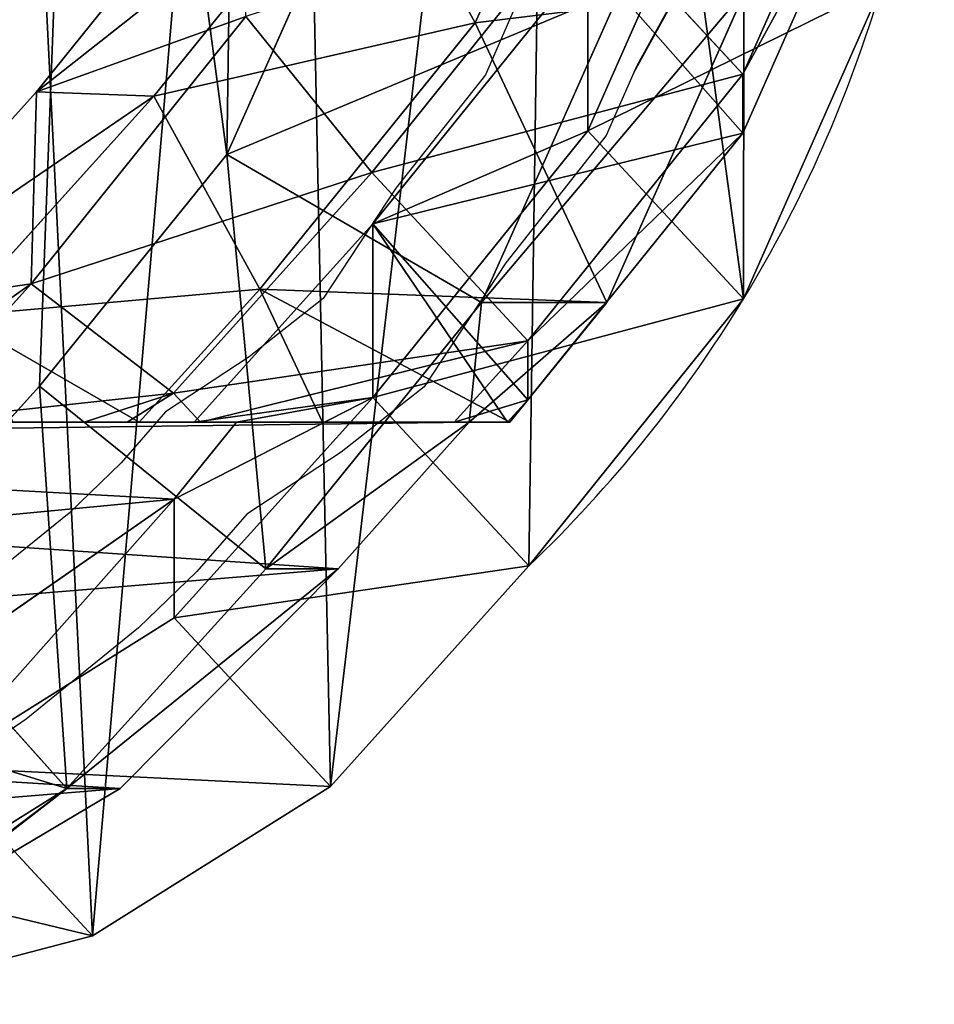
# Model space of a CAD drawing. Units: centimetres. Extents: x -584 to 572, y -390 to 468.
# Drawn here: x -206 to -200, y 4 to 11 of the extents above; entities that cross this region are included whole.
import ezdxf

# ---------------------------------------------------------------- set-up
doc = ezdxf.new("R2010")
doc.units = ezdxf.units.CM
doc.header["$LTSCALE"] = 2.54
doc.layers.get('0').update_dxf_attribs({"true_color": 0xff5454})
doc.layers.add('VP-EQ', color=7, linetype='Continuous', true_color=0x8a3492)

# ---------------------------------------------------------------- blocks, each defined once
blk = doc.blocks.new('R__nica_6')
at = {"color": 0}
for p, q in [((18.0142, 9.2271, 295.1406), (17.0218, 6.9977, 295.0438)), ((18.0142, 9.2271, 295.1406), (17.0218, 6.9977, 295.0438)), ((19.9198, 8.8663, 145.6742), (18.9307, 6.6338, 145.7158)), ((19.9198, 8.8663, 145.6742), (18.9307, 6.6338, 145.7158)), ((18.8128, 8.461, 55.6977), (17.8248, 6.2287, 55.7707)), ((18.8128, 8.461, 55.6977), (17.8248, 6.2287, 55.7707)), ((19.9198, 8.446, 115.2934), (18.9307, 6.2128, 115.2804)), ((19.9198, 8.446, 115.2934), (18.9307, 6.2128, 115.2804)), ((15.4259, 8.4073, 235.4514), (13.8935, 6.5067, 235.5167)), ((15.4259, 8.4073, 235.4514), (13.8935, 6.5067, 235.5167)), ((16.266, 8.3774, 265.1808), (14.7316, 6.4769, 265.1771)), ((16.266, 8.3774, 265.1808), (14.7316, 6.4769, 265.1771)), ((16.266, 8.3774, 265.1808), (17.0218, 6.9977, 295.0438)), ((16.266, 8.3774, 265.1808), (17.0218, 6.9977, 295.0438)), ((15.2517, 6.0595, 353.5393), (16.0308, 7.8095, 353.5666)), ((15.2517, 6.0595, 353.5393), (16.0308, 7.8095, 353.5666)), ((17.8146, 7.8376, 175.9384), (16.2849, 5.933, 175.8608)), ((17.8146, 7.8376, 175.9384), (16.2849, 5.933, 175.8608)), ((18.9307, 6.6338, 145.7158), (17.8146, 7.8376, 175.9384)), ((18.9307, 6.6338, 145.7158), (17.8146, 7.8376, 175.9384)), ((17.8248, 7.4675, 85.3355), (16.2924, 5.5654, 85.3639)), ((17.8248, 7.4675, 85.3355), (16.2924, 5.5654, 85.3639)), ((17.8248, 6.2287, 55.7707), (17.8248, 7.4675, 85.3355)), ((17.8248, 6.2287, 55.7707), (17.8248, 7.4675, 85.3355)), ((17.8248, 7.4675, 85.3355), (18.9307, 6.2128, 115.2804)), ((17.8248, 7.4675, 85.3355), (18.9307, 6.2128, 115.2804)), ((18.06, 7.2364, 350.916), (17.0669, 5.0056, 350.8812)), ((18.06, 7.2364, 350.916), (17.0669, 5.0056, 350.8812)), ((18.9532, 7.2364, 325.4339), (17.9615, 5.0056, 325.3587)), ((18.9532, 7.2364, 325.4339), (17.9615, 5.0056, 325.3587)), ((19.922, 7.2646, 25.6623), (18.9357, 5.0304, 25.6886)), ((19.922, 7.2646, 25.6623), (18.9357, 5.0304, 25.6886)), ((15.3878, 7.0444, 205.8086), (13.8552, 5.1389, 205.766)), ((15.3878, 7.0444, 205.8086), (13.8552, 5.1389, 205.766)), ((17.0218, 6.9977, 295.0438), (15.486, 5.0999, 294.9808)), ((17.0218, 6.9977, 295.0438), (15.486, 5.0999, 294.9808)), ((17.0218, 6.9977, 295.0438), (17.9615, 5.0056, 325.3587)), ((17.0218, 6.9977, 295.0438), (17.9615, 5.0056, 325.3587)), ((18.9307, 6.6338, 145.7158), (17.3973, 4.7331, 145.7385)), ((18.9307, 6.6338, 145.7158), (17.3973, 4.7331, 145.7385)), ((18.9307, 6.2128, 115.2804), (18.9307, 6.6338, 145.7158)), ((18.9307, 6.2128, 115.2804), (18.9307, 6.6338, 145.7158)), ((13.8935, 6.5067, 235.5167), (12.4774, 4.9373, 235.5729)), ((13.8935, 6.5067, 235.5167), (12.4774, 4.9373, 235.5729)), ((14.7316, 6.4769, 265.1771), (13.3141, 4.9076, 265.178)), ((14.7316, 6.4769, 265.1771), (13.3141, 4.9076, 265.178)), ((13.8552, 5.1389, 205.766), (13.8935, 6.5067, 235.5167)), ((13.8552, 5.1389, 205.766), (13.8935, 6.5067, 235.5167)), ((13.8935, 6.5067, 235.5167), (14.7316, 6.4769, 265.1771)), ((13.8935, 6.5067, 235.5167), (14.7316, 6.4769, 265.1771)), ((14.7316, 6.4769, 265.1771), (15.486, 5.0999, 294.9808)), ((14.7316, 6.4769, 265.1771), (15.486, 5.0999, 294.9808)), ((17.8248, 6.2287, 55.7707), (16.2924, 4.3275, 55.8201)), ((17.8248, 6.2287, 55.7707), (16.2924, 4.3275, 55.8201)), ((18.9307, 6.2128, 115.2804), (17.3973, 4.3118, 115.2821)), ((18.9307, 6.2128, 115.2804), (17.3973, 4.3118, 115.2821)), ((18.9357, 5.0304, 25.6886), (17.8248, 6.2287, 55.7707)), ((18.9357, 5.0304, 25.6886), (17.8248, 6.2287, 55.7707)), ((13.916, 4.4096, 353.4925), (15.2517, 6.0595, 353.5393)), ((13.916, 4.4096, 353.4925), (15.2517, 6.0595, 353.5393)), ((17.0669, 5.0056, 350.8812), (15.2517, 6.0595, 353.5393)), ((17.0669, 5.0056, 350.8812), (15.2517, 6.0595, 353.5393)), ((16.2849, 5.933, 175.8608), (13.8552, 5.1389, 205.766)), ((16.2849, 5.933, 175.8608), (13.8552, 5.1389, 205.766)), ((16.2849, 5.933, 175.8608), (14.8713, 4.36, 175.7878)), ((16.2849, 5.933, 175.8608), (14.8713, 4.36, 175.7878)), ((17.3973, 4.7331, 145.7385), (16.2849, 5.933, 175.8608)), ((17.3973, 4.7331, 145.7385), (16.2849, 5.933, 175.8608)), ((16.2924, 5.5654, 85.3639), (15.0176, 4.1515, 85.3874)), ((16.2924, 5.5654, 85.3639), (15.0176, 4.1515, 85.3874)), ((16.2924, 4.3275, 55.8201), (16.2924, 5.5654, 85.3639)), ((16.2924, 4.3275, 55.8201), (16.2924, 5.5654, 85.3639)), ((16.2924, 5.5654, 85.3639), (17.3973, 4.3118, 115.2821)), ((16.2924, 5.5654, 85.3639), (17.3973, 4.3118, 115.2821)), ((13.8552, 5.1389, 205.766), (12.9668, 4.1515, 205.7402)), ((13.8552, 5.1389, 205.766), (12.9668, 4.1515, 205.7402)), ((15.486, 5.0999, 294.9808), (14.6273, 4.1515, 294.9519)), ((15.486, 5.0999, 294.9808), (14.6273, 4.1515, 294.9519)), ((15.486, 5.0999, 294.9808), (15.9333, 4.1515, 309.4128)), ((15.486, 5.0999, 294.9808), (15.9333, 4.1515, 309.4128)), ((17.0669, 5.0056, 350.8812), (15.5306, 3.1079, 350.8273)), ((17.0669, 5.0056, 350.8812), (15.5306, 3.1079, 350.8273)), ((17.9615, 5.0056, 325.3587), (17.0669, 5.0056, 350.8812)), ((17.9615, 5.0056, 325.3587), (17.0669, 5.0056, 350.8812)), ((17.9615, 5.0056, 325.3587), (17.2703, 4.1515, 325.3292)), ((17.9615, 5.0056, 325.3587), (17.2703, 4.1515, 325.3292)), ((18.9357, 5.0304, 25.6886), (17.4048, 3.1276, 25.6982)), ((18.9357, 5.0304, 25.6886), (17.4048, 3.1276, 25.6982)), ((18.9357, 5.0304), (18.9357, 5.0304, 25.6886)), ((18.9357, 5.0304), (18.9357, 5.0304, 25.6886)), ((17.3973, 4.7331, 145.7385), (16.8722, 4.1515, 145.7444)), ((17.3973, 4.7331, 145.7385), (16.8722, 4.1515, 145.7444)), ((17.3973, 4.3118, 115.2821), (17.3973, 4.7331, 145.7385)), ((17.3973, 4.3118, 115.2821), (17.3973, 4.7331, 145.7385)), ((12.7211, 3.0906, 353.4506), (13.916, 4.4096, 353.4925)), ((12.7211, 3.0906, 353.4506), (13.916, 4.4096, 353.4925)), ((13.916, 4.4096, 353.4925), (15.5306, 3.1079, 350.8273)), ((13.916, 4.4096, 353.4925), (15.5306, 3.1079, 350.8273)), ((14.8713, 4.36, 175.7878), (14.2334, 4.1515, 183.6397)), ((14.8713, 4.36, 175.7878), (14.2334, 4.1515, 183.6397)), ((14.8713, 4.36, 175.7878), (14.5404, 4.1515, 175.7697)), ((14.8713, 4.36, 175.7878), (14.5404, 4.1515, 175.7697)), ((15.0646, 4.1515, 170.5534), (14.8713, 4.36, 175.7878)), ((15.0646, 4.1515, 170.5534), (14.8713, 4.36, 175.7878)), ((16.2924, 4.3275, 55.8201), (14.8764, 2.7575, 55.8582)), ((16.2924, 4.3275, 55.8201), (14.8764, 2.7575, 55.8582)), ((17.4048, 3.1276, 25.6982), (16.2924, 4.3275, 55.8201)), ((17.4048, 3.1276, 25.6982), (16.2924, 4.3275, 55.8201)), ((17.3973, 4.3118, 115.2821), (17.2526, 4.1515, 115.2825)), ((17.3973, 4.3118, 115.2821), (17.2526, 4.1515, 115.2825)), ((3.2285, 4.1515, 333.5929), (16.9806, 4.1515, 333.5929)), ((3.2285, 4.1515, 333.5929), (16.9806, 4.1515, 333.5929)), ((4.9119, 4.1515, 77.3511), (15.321, 4.1515, 77.3511)), ((4.9119, 4.1515, 77.3511), (15.321, 4.1515, 77.3511)), ((12.9668, 4.1515, 205.7402), (14.2334, 4.1515, 183.6397)), ((12.9668, 4.1515, 205.7402), (14.2334, 4.1515, 183.6397)), ((14.6273, 4.1515, 294.9519), (13.7282, 4.1515, 281.5425)), ((14.6273, 4.1515, 294.9519), (13.7282, 4.1515, 281.5425)), ((14.2334, 4.1515, 183.6397), (14.5404, 4.1515, 175.7697)), ((14.2334, 4.1515, 183.6397), (14.5404, 4.1515, 175.7697)), ((14.5404, 4.1515, 175.7697), (15.0646, 4.1515, 170.5534)), ((14.5404, 4.1515, 175.7697), (15.0646, 4.1515, 170.5534)), ((15.9333, 4.1515, 309.4128), (14.6273, 4.1515, 294.9519)), ((15.9333, 4.1515, 309.4128), (14.6273, 4.1515, 294.9519)), ((15.321, 4.1515, 77.3511), (14.8764, 3.6042, 76.0651)), ((15.321, 4.1515, 77.3511), (14.8764, 3.6042, 76.0651)), ((15.0176, 4.1515, 85.3874), (15.321, 4.1515, 77.3511)), ((17.2526, 4.1515, 115.2825), (15.0176, 4.1515, 85.3874)), ((15.0176, 4.1515, 85.3874), (15.321, 4.1515, 77.3511)), ((17.2526, 4.1515, 115.2825), (15.0176, 4.1515, 85.3874)), ((15.0646, 4.1515, 170.5534), (16.8722, 4.1515, 145.7444)), ((15.0646, 4.1515, 170.5534), (16.8722, 4.1515, 145.7444)), ((17.2703, 4.1515, 325.3292), (15.9333, 4.1515, 309.4128)), ((17.2703, 4.1515, 325.3292), (15.9333, 4.1515, 309.4128)), ((16.0458, 3.1079, 336.1279), (16.9806, 4.1515, 333.5929)), ((16.0458, 3.1079, 336.1279), (16.9806, 4.1515, 333.5929)), ((16.8722, 4.1515, 145.7444), (17.2526, 4.1515, 115.2825)), ((16.8722, 4.1515, 145.7444), (17.2526, 4.1515, 115.2825)), ((16.9806, 4.1515, 333.5929), (17.2703, 4.1515, 325.3292)), ((16.9806, 4.1515, 333.5929), (17.2703, 4.1515, 325.3292)), ((14.8764, 3.6042, 76.0651), (13.1795, 2.4225, 73.2886)), ((14.8764, 3.6042, 76.0651), (13.1795, 2.4225, 73.2886)), ((14.8764, 2.7575, 55.8582), (14.8764, 3.6042, 76.0651)), ((14.8764, 2.7575, 55.8582), (14.8764, 3.6042, 76.0651)), ((14.1114, 1.5413, 350.7776), (12.7211, 3.0906, 353.4506)), ((14.1114, 1.5413, 350.7776), (12.7211, 3.0906, 353.4506)), ((15.5306, 3.1079, 350.8273), (14.1114, 1.5413, 350.7776)), ((15.5306, 3.1079, 350.8273), (14.1114, 1.5413, 350.7776)), ((14.4915, 1.5413, 339.9336), (16.0458, 3.1079, 336.1279)), ((14.4915, 1.5413, 339.9336), (16.0458, 3.1079, 336.1279)), ((16.0458, 3.1079, 336.1279), (15.5306, 3.1079, 350.8273)), ((16.0458, 3.1079, 336.1279), (15.5306, 3.1079, 350.8273)), ((17.4048, 3.1276, 25.6982), (15.99, 1.5563, 25.7033)), ((17.4048, 3.1276, 25.6982), (15.99, 1.5563, 25.7033)), ((17.4048, 3.1276), (17.4048, 3.1276, 25.6982)), ((17.4048, 3.1276), (17.4048, 3.1276, 25.6982)), ((14.8764, 2.7575, 55.8582), (13.1795, 1.6926, 55.8703)), ((14.8764, 2.7575, 55.8582), (13.1795, 1.6926, 55.8703)), ((15.99, 1.5563, 25.7033), (14.8764, 2.7575, 55.8582)), ((15.99, 1.5563, 25.7033), (14.8764, 2.7575, 55.8582)), ((14.294, 0.4906, 25.6933), (13.1795, 1.6926, 55.8703)), ((14.294, 0.4906, 25.6933), (13.1795, 1.6926, 55.8703)), ((15.99, 1.5563, 25.7033), (14.294, 0.4906, 25.6933)), ((15.99, 1.5563, 25.7033), (14.294, 0.4906, 25.6933)), ((15.99, 1.5563), (15.99, 1.5563, 25.7033)), ((15.99, 1.5563), (15.99, 1.5563, 25.7033)), ((14.1114, 1.5413, 350.7776), (12.4129, 0.4813, 350.7181)), ((14.1114, 1.5413, 350.7776), (12.4129, 0.4813, 350.7181)), ((12.8555, 0.5729, 342.286), (14.4915, 1.5413, 339.9336)), ((12.8555, 0.5729, 342.286), (14.4915, 1.5413, 339.9336)), ((14.4915, 1.5413, 339.9336), (14.1114, 1.5413, 350.7776)), ((14.4915, 1.5413, 339.9336), (14.1114, 1.5413, 350.7776)), ((14.294, 0.4906, 25.6933), (12.4323, 0.0031, 25.6686)), ((14.294, 0.4906, 25.6933), (12.4323, 0.0031, 25.6686)), ((14.294, 0.4906), (14.294, 0.4906, 25.6933)), ((14.294, 0.4906), (14.294, 0.4906, 25.6933))]:
    blk.add_line(p, q, dxfattribs=at)
for start, end in [(328.68041, 343.68041), (328.68041, 343.68041), (313.68041, 328.68041), (313.68041, 328.68041)]:
    blk.add_arc((10.9438, 9.8933), 9.3551, start, end, dxfattribs=at)
mesh = blk.add_polyface(dxfattribs=at)
corners = [(3.6243, 10.6197), (3.7738, 6.0448), (3.5462, 8.2735), (4.0823, 12.8538), (4.5706, 3.9509), (4.889, 14.8237), (5.8821, 2.1346), (6.6357, 16.395), (7.8519, 0.8541), (8.7296, 17.4608), (10.0861, 0.1271), (11.0279, 17.9482), (12.4323, 0.0031), (13.4446, 17.5613), (14.294, 0.4906), (15.6787, 16.5621), (15.99, 1.5563), (17.5781, 15.0187), (17.4048, 3.1276), (18.9357, 5.0304), (18.9452, 13.4991), (19.922, 7.2646), (19.8724, 11.6774), (20.2965, 9.6779)]
mesh.append_faces([[corners[k] for k in face] for face in [(0, 1, 2), (21, 22, 23)]], dxfattribs={"vtx0": -1, "color": 0})
mesh.append_faces([[corners[k] for k in face] for face in [(1, 3, 4), (4, 5, 6), (6, 7, 8), (8, 9, 10), (10, 11, 12), (12, 13, 14), (14, 15, 16), (16, 17, 18), (18, 17, 19), (19, 20, 21)]], dxfattribs={"vtx0": -1, "vtx1": -1, "color": 0})
mesh.append_faces([[corners[k] for k in face] for face in [(1, 0, 3), (4, 3, 5), (6, 5, 7), (8, 7, 9), (10, 9, 11), (12, 11, 13), (14, 13, 15), (16, 15, 17), (19, 17, 20), (21, 20, 22)]], dxfattribs={"vtx0": -1, "vtx2": -1, "color": 0})
mesh = blk.add_polyface(dxfattribs=at)
corners = [(3.7868, 6.5289, 353.1374), (3.6806, 10.4036, 353.1337), (3.6058, 8.3619, 353.1311), (4.0731, 12.2875, 353.1475), (4.3906, 4.925, 353.1586), (4.6399, 13.6594, 353.1673), (5.3245, 3.6217, 353.1913), (5.8537, 14.7447, 353.2099), (6.7564, 2.6836, 353.2415), (7.4796, 15.5659, 353.2669), (8.4864, 2.1139, 353.3022), (9.1561, 15.9159, 353.3256), (10.2567, 2.0143, 353.3642), (10.9427, 15.6235, 353.3883), (11.5196, 2.3407, 353.4085), (12.6921, 14.8336, 353.4496), (12.7211, 3.0906, 353.4506), (14.2606, 13.5496, 353.5046), (13.916, 4.4096, 353.4925), (15.2517, 6.0595, 353.5393), (15.3424, 12.3383, 353.5425), (16.0308, 7.8095, 353.5666), (16.0258, 10.9836, 353.5664), (16.3144, 9.5993, 353.5765)]
mesh.append_faces([[corners[k] for k in face] for face in [(0, 1, 2), (22, 21, 23)]], dxfattribs={"vtx0": -1, "color": 0})
mesh.append_faces([[corners[k] for k in face] for face in [(1, 0, 3), (3, 4, 5), (5, 6, 7), (7, 8, 9), (9, 10, 11), (11, 12, 13), (13, 14, 15), (15, 16, 17), (17, 19, 20), (20, 21, 22)]], dxfattribs={"vtx0": -1, "vtx1": -1, "color": 0})
mesh.append_faces([[corners[k] for k in face] for face in [(3, 0, 4), (5, 4, 6), (7, 6, 8), (9, 8, 10), (11, 10, 12), (13, 12, 14), (15, 14, 16), (17, 16, 18), (17, 18, 19), (20, 19, 21)]], dxfattribs={"vtx0": -1, "vtx2": -1, "color": 0})
mesh = blk.add_polyface(dxfattribs=at)
corners = [(16.266, 8.3774, 265.1808), (18.0142, 9.2271, 295.1406), (17.0218, 6.9977, 295.0438), (17.2566, 10.6101, 265.207)]
mesh.append_faces([[corners[k] for k in face] for face in [(0, 1, 2), (1, 0, 3)]], dxfattribs={"vtx0": -1, "color": 0})
mesh = blk.add_polyface(dxfattribs=at)
corners = [(19.9198, 8.8663, 145.6742), (17.8146, 7.8376, 175.9384), (18.9307, 6.6338, 145.7158), (18.8006, 10.0736, 175.9818)]
mesh.append_faces([[corners[k] for k in face] for face in [(0, 1, 2), (1, 0, 3)]], dxfattribs={"vtx0": -1, "color": 0})
mesh = blk.add_polyface(dxfattribs=at)
corners = [(18.8128, 8.461, 55.6977), (17.8248, 7.4675, 85.3355), (17.8248, 6.2287, 55.7707), (18.8128, 9.7021, 85.3173)]
mesh.append_faces([[corners[k] for k in face] for face in [(0, 1, 2), (1, 0, 3)]], dxfattribs={"vtx0": -1, "color": 0})
mesh = blk.add_polyface(dxfattribs=at)
corners = [(17.8248, 7.4675, 85.3355), (19.9198, 8.446, 115.2934), (18.9307, 6.2128, 115.2804), (18.8128, 9.7021, 85.3173)]
mesh.append_faces([[corners[k] for k in face] for face in [(0, 1, 2), (1, 0, 3)]], dxfattribs={"vtx0": -1, "color": 0})
mesh = blk.add_polyface(dxfattribs=at)
corners = [(17.0218, 6.9977, 295.0438), (18.9532, 7.2364, 325.4339), (17.9615, 5.0056, 325.3587), (18.0142, 9.2271, 295.1406)]
mesh.append_faces([[corners[k] for k in face] for face in [(0, 1, 2), (1, 0, 3)]], dxfattribs={"vtx0": -1, "color": 0})
mesh = blk.add_polyface(dxfattribs=at)
corners = [(19.9198, 8.446, 115.2934), (18.9307, 6.6338, 145.7158), (18.9307, 6.2128, 115.2804), (19.9198, 8.8663, 145.6742)]
mesh.append_faces([[corners[k] for k in face] for face in [(0, 1, 2), (1, 0, 3)]], dxfattribs={"vtx0": -1, "color": 0})
mesh = blk.add_polyface(dxfattribs=at)
corners = [(19.922, 7.2646, 25.6623), (17.8248, 6.2287, 55.7707), (18.9357, 5.0304, 25.6886), (18.8128, 8.461, 55.6977)]
mesh.append_faces([[corners[k] for k in face] for face in [(0, 1, 2), (1, 0, 3)]], dxfattribs={"vtx0": -1, "color": 0})
mesh = blk.add_polyface(dxfattribs=at)
corners = [(15.3878, 7.0444, 205.8086), (13.8935, 6.5067, 235.5167), (13.8552, 5.1389, 205.766), (15.4259, 8.4073, 235.4514)]
mesh.append_faces([[corners[k] for k in face] for face in [(0, 1, 2), (1, 0, 3)]], dxfattribs={"vtx0": -1, "color": 0})
mesh = blk.add_polyface(dxfattribs=at)
corners = [(13.8935, 6.5067, 235.5167), (16.266, 8.3774, 265.1808), (14.7316, 6.4769, 265.1771), (15.4259, 8.4073, 235.4514)]
mesh.append_faces([[corners[k] for k in face] for face in [(0, 1, 2), (1, 0, 3)]], dxfattribs={"vtx0": -1, "color": 0})
mesh = blk.add_polyface(dxfattribs=at)
corners = [(14.7316, 6.4769, 265.1771), (17.0218, 6.9977, 295.0438), (15.486, 5.0999, 294.9808), (16.266, 8.3774, 265.1808)]
mesh.append_faces([[corners[k] for k in face] for face in [(0, 1, 2), (1, 0, 3)]], dxfattribs={"vtx0": -1, "color": 0})
mesh = blk.add_polyface(dxfattribs=at)
corners = [(16.2849, 5.933, 175.8608), (15.3878, 7.0444, 205.8086), (13.8552, 5.1389, 205.766), (17.8146, 7.8376, 175.9384)]
mesh.append_faces([[corners[k] for k in face] for face in [(0, 1, 2), (1, 0, 3)]], dxfattribs={"vtx0": -1, "color": 0})
mesh = blk.add_polyface(dxfattribs=at)
corners = [(18.06, 7.2364, 350.916), (15.2517, 6.0595, 353.5393), (17.0669, 5.0056, 350.8812), (16.0308, 7.8095, 353.5666)]
mesh.append_faces([[corners[k] for k in face] for face in [(0, 1, 2), (1, 0, 3)]], dxfattribs={"vtx0": -1, "color": 0})
mesh = blk.add_polyface(dxfattribs=at)
corners = [(18.9307, 6.6338, 145.7158), (16.2849, 5.933, 175.8608), (17.3973, 4.7331, 145.7385), (17.8146, 7.8376, 175.9384)]
mesh.append_faces([[corners[k] for k in face] for face in [(0, 1, 2), (1, 0, 3)]], dxfattribs={"vtx0": -1, "color": 0})
mesh = blk.add_polyface(dxfattribs=at)
corners = [(17.8248, 6.2287, 55.7707), (16.2924, 5.5654, 85.3639), (16.2924, 4.3275, 55.8201), (17.8248, 7.4675, 85.3355)]
mesh.append_faces([[corners[k] for k in face] for face in [(0, 1, 2), (1, 0, 3)]], dxfattribs={"vtx0": -1, "color": 0})
mesh = blk.add_polyface(dxfattribs=at)
corners = [(16.2924, 5.5654, 85.3639), (18.9307, 6.2128, 115.2804), (17.3973, 4.3118, 115.2821), (17.8248, 7.4675, 85.3355)]
mesh.append_faces([[corners[k] for k in face] for face in [(0, 1, 2), (1, 0, 3)]], dxfattribs={"vtx0": -1, "color": 0})
mesh = blk.add_polyface(dxfattribs=at)
corners = [(18.9532, 7.2364, 325.4339), (17.0669, 5.0056, 350.8812), (17.9615, 5.0056, 325.3587), (18.06, 7.2364, 350.916)]
mesh.append_faces([[corners[k] for k in face] for face in [(0, 1, 2), (1, 0, 3)]], dxfattribs={"vtx0": -1, "color": 0})
mesh = blk.add_polyface(dxfattribs=at)
corners = [(19.922, 7.2646), (18.9357, 5.0304, 25.6886), (18.9357, 5.0304), (19.922, 7.2646, 25.6623)]
mesh.append_faces([[corners[k] for k in face] for face in [(0, 1, 2), (1, 0, 3)]], dxfattribs={"vtx0": -1, "color": 0})
mesh = blk.add_polyface(dxfattribs=at)
corners = [(15.486, 5.0999, 294.9808), (17.2703, 4.1515, 325.3292), (15.9333, 4.1515, 309.4128), (17.9615, 5.0056, 325.3587), (17.0218, 6.9977, 295.0438)]
mesh.append_faces([[corners[k] for k in face] for face in [(0, 1, 2), (3, 0, 4)]], dxfattribs={"vtx0": -1, "color": 0})
mesh.append_faces([[corners[k] for k in face] for face in [(1, 0, 3)]], dxfattribs={"vtx0": -1, "vtx1": -1, "color": 0})
mesh = blk.add_polyface(dxfattribs=at)
corners = [(18.9307, 6.2128, 115.2804), (17.3973, 4.7331, 145.7385), (17.3973, 4.3118, 115.2821), (18.9307, 6.6338, 145.7158)]
mesh.append_faces([[corners[k] for k in face] for face in [(0, 1, 2), (1, 0, 3)]], dxfattribs={"vtx0": -1, "color": 0})
mesh = blk.add_polyface(dxfattribs=at)
corners = [(13.8552, 5.1389, 205.766), (12.4555, 4.1515, 218.481), (12.9668, 4.1515, 205.7402), (12.4774, 4.9373, 235.5729), (13.8935, 6.5067, 235.5167)]
mesh.append_faces([[corners[k] for k in face] for face in [(0, 1, 2), (3, 0, 4)]], dxfattribs={"vtx0": -1, "color": 0})
mesh.append_faces([[corners[k] for k in face] for face in [(1, 0, 3)]], dxfattribs={"vtx0": -1, "vtx1": -1, "color": 0})
mesh = blk.add_polyface(dxfattribs=at)
corners = [(12.4774, 4.9373, 235.5729), (14.7316, 6.4769, 265.1771), (13.3141, 4.9076, 265.178), (13.8935, 6.5067, 235.5167)]
mesh.append_faces([[corners[k] for k in face] for face in [(0, 1, 2), (1, 0, 3)]], dxfattribs={"vtx0": -1, "color": 0})
mesh = blk.add_polyface(dxfattribs=at)
corners = [(13.3141, 4.9076, 265.178), (14.6273, 4.1515, 294.9519), (13.7282, 4.1515, 281.5425), (15.486, 5.0999, 294.9808), (14.7316, 6.4769, 265.1771)]
mesh.append_faces([[corners[k] for k in face] for face in [(0, 1, 2), (3, 0, 4)]], dxfattribs={"vtx0": -1, "color": 0})
mesh.append_faces([[corners[k] for k in face] for face in [(1, 0, 3)]], dxfattribs={"vtx0": -1, "vtx1": -1, "color": 0})
mesh = blk.add_polyface(dxfattribs=at)
corners = [(18.9357, 5.0304, 25.6886), (16.2924, 4.3275, 55.8201), (17.4048, 3.1276, 25.6982), (17.8248, 6.2287, 55.7707)]
mesh.append_faces([[corners[k] for k in face] for face in [(0, 1, 2), (1, 0, 3)]], dxfattribs={"vtx0": -1, "color": 0})
mesh = blk.add_polyface(dxfattribs=at)
corners = [(15.5306, 3.1079, 350.8273), (15.2517, 6.0595, 353.5393), (13.916, 4.4096, 353.4925), (17.0669, 5.0056, 350.8812)]
mesh.append_faces([[corners[k] for k in face] for face in [(0, 1, 2), (1, 0, 3)]], dxfattribs={"vtx0": -1, "color": 0})
mesh = blk.add_polyface(dxfattribs=at)
corners = [(14.8713, 4.36, 175.7878), (12.9668, 4.1515, 205.7402), (14.2334, 4.1515, 183.6397), (13.8552, 5.1389, 205.766), (16.2849, 5.933, 175.8608)]
mesh.append_faces([[corners[k] for k in face] for face in [(0, 1, 2), (3, 0, 4)]], dxfattribs={"vtx0": -1, "color": 0})
mesh.append_faces([[corners[k] for k in face] for face in [(1, 0, 3)]], dxfattribs={"vtx0": -1, "vtx1": -1, "color": 0})
mesh = blk.add_polyface(dxfattribs=at)
corners = [(17.3973, 4.7331, 145.7385), (15.0646, 4.1515, 170.5534), (16.8722, 4.1515, 145.7444), (14.8713, 4.36, 175.7878), (16.2849, 5.933, 175.8608)]
mesh.append_faces([[corners[k] for k in face] for face in [(0, 1, 2), (3, 0, 4)]], dxfattribs={"vtx0": -1, "color": 0})
mesh.append_faces([[corners[k] for k in face] for face in [(1, 0, 3)]], dxfattribs={"vtx0": -1, "vtx1": -1, "color": 0})
mesh = blk.add_polyface(dxfattribs=at)
corners = [(16.2924, 4.3275, 55.8201), (14.8764, 3.6042, 76.0651), (14.8764, 2.7575, 55.8582), (15.321, 4.1515, 77.3511), (15.0176, 4.1515, 85.3874), (16.2924, 5.5654, 85.3639)]
mesh.append_faces([[corners[k] for k in face] for face in [(0, 1, 2), (4, 0, 5)]], dxfattribs={"vtx0": -1, "color": 0})
mesh.append_faces([[corners[k] for k in face] for face in [(1, 0, 3), (3, 0, 4)]], dxfattribs={"vtx0": -1, "vtx1": -1, "color": 0})
mesh = blk.add_polyface(dxfattribs=at)
corners = [(16.2924, 5.5654, 85.3639), (17.2526, 4.1515, 115.2825), (15.0176, 4.1515, 85.3874), (17.3973, 4.3118, 115.2821)]
mesh.append_faces([[corners[k] for k in face] for face in [(0, 1, 2), (1, 0, 3)]], dxfattribs={"vtx0": -1, "color": 0})
mesh = blk.add_polyface(dxfattribs=at)
corners = [(15.486, 5.0999, 294.9808), (15.9333, 4.1515, 309.4128), (14.6273, 4.1515, 294.9519)]
mesh.append_faces([[corners[k] for k in face] for face in [(0, 1, 2)]], dxfattribs={"color": 0})
mesh = blk.add_polyface(dxfattribs=at)
corners = [(17.9615, 5.0056, 325.3587), (16.9806, 4.1515, 333.5929), (17.2703, 4.1515, 325.3292), (15.5306, 3.1079, 350.8273), (16.0458, 3.1079, 336.1279), (17.0669, 5.0056, 350.8812)]
mesh.append_faces([[corners[k] for k in face] for face in [(0, 1, 2), (1, 3, 4)]], dxfattribs={"vtx0": -1, "color": 0})
mesh.append_faces([[corners[k] for k in face] for face in [(3, 1, 5), (5, 1, 0)]], dxfattribs={"vtx0": -1, "vtx1": -1, "color": 0})
mesh = blk.add_polyface(dxfattribs=at)
corners = [(18.9357, 5.0304), (17.4048, 3.1276, 25.6982), (17.4048, 3.1276), (18.9357, 5.0304, 25.6886)]
mesh.append_faces([[corners[k] for k in face] for face in [(0, 1, 2), (1, 0, 3)]], dxfattribs={"vtx0": -1, "color": 0})
mesh = blk.add_polyface(dxfattribs=at)
corners = [(17.3973, 4.3118, 115.2821), (16.8722, 4.1515, 145.7444), (17.2526, 4.1515, 115.2825), (17.3973, 4.7331, 145.7385)]
mesh.append_faces([[corners[k] for k in face] for face in [(0, 1, 2), (1, 0, 3)]], dxfattribs={"vtx0": -1, "color": 0})
mesh = blk.add_polyface(dxfattribs=at)
corners = [(14.1114, 1.5413, 350.7776), (13.916, 4.4096, 353.4925), (12.7211, 3.0906, 353.4506), (15.5306, 3.1079, 350.8273)]
mesh.append_faces([[corners[k] for k in face] for face in [(0, 1, 2), (1, 0, 3)]], dxfattribs={"vtx0": -1, "color": 0})
mesh = blk.add_polyface(dxfattribs=at)
corners = [(14.2334, 4.1515, 183.6397), (14.5404, 4.1515, 175.7697), (14.8713, 4.36, 175.7878)]
mesh.append_faces([[corners[k] for k in face] for face in [(0, 1, 2)]], dxfattribs={"color": 0})
mesh = blk.add_polyface(dxfattribs=at)
corners = [(14.8713, 4.36, 175.7878), (14.5404, 4.1515, 175.7697), (15.0646, 4.1515, 170.5534)]
mesh.append_faces([[corners[k] for k in face] for face in [(0, 1, 2)]], dxfattribs={"color": 0})
mesh = blk.add_polyface(dxfattribs=at)
corners = [(17.4048, 3.1276, 25.6982), (14.8764, 2.7575, 55.8582), (15.99, 1.5563, 25.7033), (16.2924, 4.3275, 55.8201)]
mesh.append_faces([[corners[k] for k in face] for face in [(0, 1, 2), (1, 0, 3)]], dxfattribs={"vtx0": -1, "color": 0})
mesh = blk.add_polyface(dxfattribs=at)
corners = [(15.321, 4.1515, 77.3511), (5.4399, 4.1515, 85.5642), (4.9119, 4.1515, 77.3511), (15.0176, 4.1515, 85.3874), (17.2526, 4.1515, 115.2825), (5.1548, 4.1515, 96.0254), (5.2865, 4.1515, 115.5033), (16.8722, 4.1515, 145.7444), (5.5856, 4.1515, 145.5362), (5.5031, 4.1515, 155.5751), (15.0646, 4.1515, 170.5534), (5.9789, 4.1515, 175.264), (14.5404, 4.1515, 175.7697), (2.8287, 4.1515, 201.0112), (14.2334, 4.1515, 183.6397), (12.9668, 4.1515, 205.7402), (3.5608, 4.1515, 202.7313), (3.5608, 4.1515, 222.8392), (12.4555, 4.1515, 218.481), (11.2235, 4.1515, 235.6091), (4.3363, 4.1515, 233.6375), (4.6303, 4.1515, 235.7066), (12.1069, 4.1515, 265.1925), (5.3774, 4.1515, 265.3728), (13.7282, 4.1515, 281.5425), (5.2133, 4.1515, 266.7955), (3.9498, 4.1515, 294.6532), (14.6273, 4.1515, 294.9519), (3.945, 4.1515, 295.2527), (15.9333, 4.1515, 309.4128), (3.5025, 4.1515, 322.5935), (17.2703, 4.1515, 325.3292), (3.5191, 4.1515, 325.3009), (3.2285, 4.1515, 333.5929), (16.9806, 4.1515, 333.5929)]
mesh.append_faces([[corners[k] for k in face] for face in [(0, 1, 2), (33, 31, 34)]], dxfattribs={"vtx0": -1, "color": 0})
mesh.append_faces([[corners[k] for k in face] for face in [(1, 4, 5), (5, 4, 6), (6, 7, 8), (8, 7, 9), (9, 10, 11), (11, 12, 13), (13, 15, 16), (16, 15, 17), (17, 19, 20), (20, 19, 21), (21, 22, 23), (23, 24, 25), (25, 24, 26), (26, 27, 28), (28, 29, 30), (30, 31, 32), (32, 31, 33)]], dxfattribs={"vtx0": -1, "vtx1": -1, "color": 0})
mesh.append_faces([[corners[k] for k in face] for face in [(1, 0, 3), (1, 3, 4), (6, 4, 7), (9, 7, 10), (11, 10, 12), (13, 12, 14), (13, 14, 15), (17, 15, 18), (17, 18, 19), (21, 19, 22), (23, 22, 24), (26, 24, 27), (28, 27, 29), (30, 29, 31)]], dxfattribs={"vtx0": -1, "vtx2": -1, "color": 0})
mesh = blk.add_polyface(dxfattribs=at)
corners = [(16.9806, 4.1515, 333.5929), (3.2803, 3.974, 334.0242), (3.2285, 4.1515, 333.5929), (16.0458, 3.1079, 336.1279), (4.4315, 2.1533, 338.447), (14.4915, 1.5413, 339.9336), (6.2887, 0.8663, 341.5734), (12.8555, 0.5729, 342.286), (7.1556, 0.5729, 342.286)]
mesh.append_faces([[corners[k] for k in face] for face in [(0, 1, 2), (6, 7, 8)]], dxfattribs={"vtx0": -1, "color": 0})
mesh.append_faces([[corners[k] for k in face] for face in [(1, 3, 4), (4, 5, 6)]], dxfattribs={"vtx0": -1, "vtx1": -1, "color": 0})
mesh.append_faces([[corners[k] for k in face] for face in [(1, 0, 3), (4, 3, 5), (6, 5, 7)]], dxfattribs={"vtx0": -1, "vtx2": -1, "color": 0})
mesh = blk.add_polyface(dxfattribs=at)
corners = [(13.1795, 2.4225, 73.2886), (8.9714, 2.0226, 72.349), (11.3175, 1.8829, 72.0208), (6.7378, 2.8316, 74.2498), (14.8764, 3.6042, 76.0651), (4.9119, 4.1515, 77.3511), (15.321, 4.1515, 77.3511)]
mesh.append_faces([[corners[k] for k in face] for face in [(0, 1, 2), (5, 4, 6)]], dxfattribs={"vtx0": -1, "color": 0})
mesh.append_faces([[corners[k] for k in face] for face in [(1, 0, 3), (3, 4, 5)]], dxfattribs={"vtx0": -1, "vtx1": -1, "color": 0})
mesh.append_faces([[corners[k] for k in face] for face in [(3, 0, 4)]], dxfattribs={"vtx0": -1, "vtx2": -1, "color": 0})
mesh = blk.add_polyface(dxfattribs=at)
corners = [(14.8764, 3.6042, 76.0651), (13.1795, 1.6926, 55.8703), (14.8764, 2.7575, 55.8582), (13.1795, 2.4225, 73.2886)]
mesh.append_faces([[corners[k] for k in face] for face in [(0, 1, 2), (1, 0, 3)]], dxfattribs={"vtx0": -1, "color": 0})
mesh = blk.add_polyface(dxfattribs=at)
corners = [(14.1114, 1.5413, 350.7776), (11.5196, 2.3407, 353.4085), (12.4129, 0.4813, 350.7181), (12.7211, 3.0906, 353.4506)]
mesh.append_faces([[corners[k] for k in face] for face in [(0, 1, 2), (1, 0, 3)]], dxfattribs={"vtx0": -1, "color": 0})
mesh = blk.add_polyface(dxfattribs=at)
corners = [(16.0458, 3.1079, 336.1279), (14.1114, 1.5413, 350.7776), (14.4915, 1.5413, 339.9336), (15.5306, 3.1079, 350.8273)]
mesh.append_faces([[corners[k] for k in face] for face in [(0, 1, 2), (1, 0, 3)]], dxfattribs={"vtx0": -1, "color": 0})
mesh = blk.add_polyface(dxfattribs=at)
corners = [(17.4048, 3.1276), (15.99, 1.5563, 25.7033), (15.99, 1.5563), (17.4048, 3.1276, 25.6982)]
mesh.append_faces([[corners[k] for k in face] for face in [(0, 1, 2), (1, 0, 3)]], dxfattribs={"vtx0": -1, "color": 0})
mesh = blk.add_polyface(dxfattribs=at)
corners = [(15.99, 1.5563, 25.7033), (13.1795, 1.6926, 55.8703), (14.294, 0.4906, 25.6933), (14.8764, 2.7575, 55.8582)]
mesh.append_faces([[corners[k] for k in face] for face in [(0, 1, 2), (1, 0, 3)]], dxfattribs={"vtx0": -1, "color": 0})
mesh = blk.add_polyface(dxfattribs=at)
corners = [(14.294, 0.4906, 25.6933), (11.3175, 1.2056, 55.8559), (12.4323, 0.0031, 25.6686), (13.1795, 1.6926, 55.8703)]
mesh.append_faces([[corners[k] for k in face] for face in [(0, 1, 2), (1, 0, 3)]], dxfattribs={"vtx0": -1, "color": 0})
mesh = blk.add_polyface(dxfattribs=at)
corners = [(15.99, 1.5563, 25.7033), (14.294, 0.4906), (15.99, 1.5563), (14.294, 0.4906, 25.6933)]
mesh.append_faces([[corners[k] for k in face] for face in [(0, 1, 2), (1, 0, 3)]], dxfattribs={"vtx0": -1, "color": 0})
mesh = blk.add_polyface(dxfattribs=at)
corners = [(14.1114, 1.5413, 350.7776), (12.8555, 0.5729, 342.286), (14.4915, 1.5413, 339.9336), (12.7084, 0.4813, 342.286), (12.4129, 0.4813, 350.7181)]
mesh.append_faces([[corners[k] for k in face] for face in [(0, 1, 2), (3, 0, 4)]], dxfattribs={"vtx0": -1, "color": 0})
mesh.append_faces([[corners[k] for k in face] for face in [(1, 0, 3)]], dxfattribs={"vtx0": -1, "vtx1": -1, "color": 0})
mesh = blk.add_polyface(dxfattribs=at)
corners = [(14.294, 0.4906, 25.6933), (12.4323, 0.0031), (14.294, 0.4906), (12.4323, 0.0031, 25.6686)]
mesh.append_faces([[corners[k] for k in face] for face in [(0, 1, 2), (1, 0, 3)]], dxfattribs={"vtx0": -1, "color": 0})
blk = doc.blocks.new('Grupuj_34')
at = {"color": 253, "true_color": 0xcab79a, "zscale": 0.7350698358048239}
blk.add_blockref('R__nica_6', (179.169, 246.2392), dxfattribs=at)
blk = doc.blocks.new('rb2328')
at = {"layer": 'VP-EQ', "color": 0}
for p, q in [((-166.6345, 0.673), (-167.0974, -0.1717)), ((-166.7833, 0.412), (-167.0741, -0.1189)), ((-167.9609, 0.2582), (-168.1568, -0.1874)), ((-167.0741, -0.1189), (-167.0974, -0.1717)), ((-168.1568, -0.1874), (-168.7944, -0.9951)), ((-167.0974, -0.1717), (-167.2943, -0.6196)), ((-167.2943, -0.6196), (-168.0107, -1.5271)), ((-168.7944, -0.9951), (-169.314, -1.7813)), ((-168.0107, -1.5271), (-168.5944, -2.4105)), ((-169.314, -1.7813), (-169.8402, -2.1966)), ((-169.8402, -2.1966), (-170.4388, -2.5908)), ((-168.5944, -2.4105), (-169.1858, -2.8771)), ((-170.4388, -2.5908), (-170.7551, -2.9526)), ((-169.1858, -2.8771), (-169.8583, -3.3201)), ((-170.7551, -2.9526), (-171.1257, -3.311)), ((-171.1257, -3.311), (-171.839, -3.8901)), ((-169.8583, -3.3201), (-170.2137, -3.7266)), ((-170.2137, -3.7266), (-170.63, -4.1293)), ((-170.63, -4.1293), (-171.4316, -4.7799)), ((-171.4316, -4.7799), (-172.3352, -5.3935))]:
    blk.add_line(p, q, dxfattribs=at)
blk = doc.blocks.new('rb2328 2d')
at = {"layer": 'VP-EQ', "color": 0}
blk.add_blockref('rb2328', (0, 0), dxfattribs=at)

msp = doc.modelspace()

# ---------------------------------------------------------------- block references
at = {"color": 0}
msp.add_blockref('Grupuj_34', (-399.1691, -242.5178), dxfattribs=at)
at = {"layer": 'VP-EQ', "color": 0}
msp.add_blockref('rb2328 2d', (-34.7481, 10.5372), dxfattribs=at)

doc.saveas('drawing.dxf')
